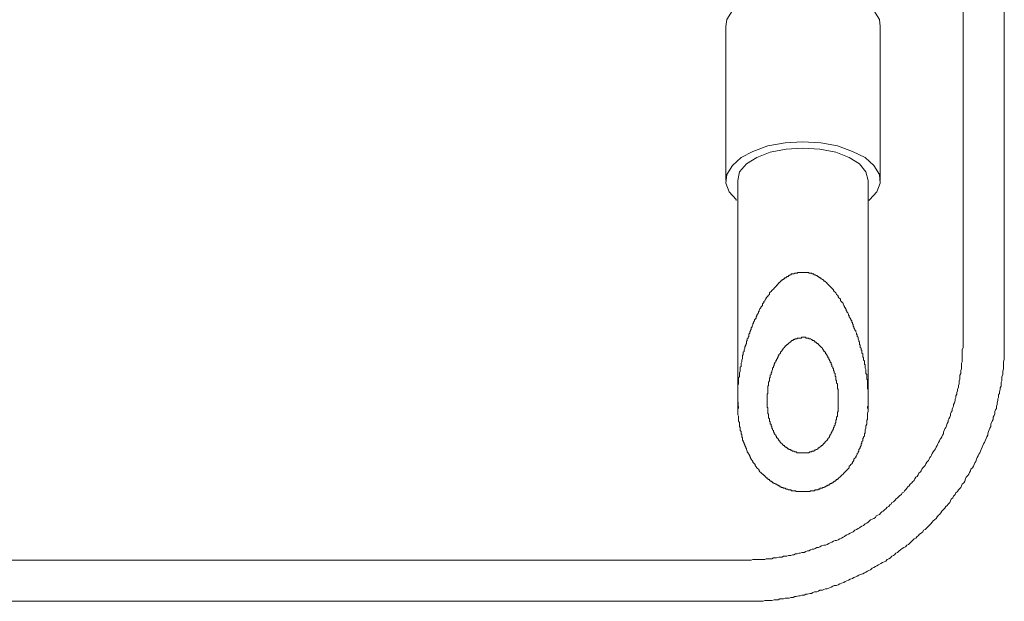
# Model space of a CAD drawing. Units: inches. Extents: x -863 to 198, y -280 to 477.
# Drawn here: x -71 to 12, y 9 to 58 of the extents above; entities that cross this region are included whole.
import ezdxf

# ---------------------------------------------------------------- set-up
doc = ezdxf.new("R2010")
doc.units = ezdxf.units.IN
doc.header["$MEASUREMENT"] = 0
doc.layers.add('图层 1', color=7, linetype='Continuous')

msp = doc.modelspace()

# ---------------------------------------------------------------- linework, layer by layer
at = {"layer": '图层 1', "color": 7, "lineweight": 9}
for points in [[(8.732, 114.238), (8.732, 30.696)], [(12.21, 30.696), (12.21, 114.238)], [(-11.333, 57.454), (-11.274, 58.051), (-10.794, 58.788), (-10.061, 59.46), (-9.057, 59.993), (-7.78, 60.4), (-6.318, 60.658), (-4.847, 60.726)], [(-4.847, 60.726), (-3.31, 60.658), (-1.903, 60.4), (-0.637, 59.993), (0.435, 59.46), (1.168, 58.788), (1.642, 58.051), (1.706, 57.454)], [(-11.333, 57.454), (-11.333, 44.415)], [(1.706, 44.415), (1.706, 57.454)], [(-10.466, 42.737), (-10.466, 42.806), (-11.067, 43.475), (-11.333, 44.208), (-11.274, 44.939), (-10.794, 45.681), (-10.061, 46.353), (-9.057, 46.883), (-7.78, 47.348), (-6.318, 47.617), (-4.847, 47.687)], [(-4.847, 47.687), (-3.31, 47.617), (-1.903, 47.348), (-0.637, 46.883), (0.435, 46.353), (1.168, 45.681), (1.642, 44.939), (1.706, 44.208), (1.439, 43.475), (0.834, 42.806), (0.763, 42.737)], [(-10.332, 44.415), (-10.202, 45.148), (-9.596, 45.818), (-8.726, 46.353), (-7.59, 46.817), (-6.252, 47.084), (-4.847, 47.152)], [(-4.847, 47.152), (-3.38, 47.084), (-2.04, 46.817), (-0.901, 46.353), (-0.032, 45.818), (0.504, 45.148), (0.704, 44.415)], [(-10.332, 44.415), (-10.332, 43.737), (-10.332, 43.407), (-10.332, 43.072), (-10.332, 42.737), (-10.332, 42.405), (-10.332, 42.07), (-10.332, 41.736), (-10.332, 41.399), (-10.332, 41.064), (-10.332, 40.732), (-10.332, 40.593), (-10.332, 40.399), (-10.332, 40.265), (-10.332, 40.062), (-10.332, 39.923), (-10.332, 39.728), (-10.332, 39.593), (-10.332, 39.459), (-10.332, 39.254), (-10.332, 39.122), (-10.332, 38.924), (-10.332, 38.792), (-10.332, 38.657), (-10.332, 38.455), (-10.332, 38.188), (-10.332, 37.849), (-10.332, 37.517), (-10.332, 37.184), (-10.332, 36.918), (-10.332, 36.588), (-10.332, 36.315), (-10.332, 35.982), (-10.332, 35.645), (-10.332, 35.383), (-10.332, 35.04), (-10.332, 34.776), (-10.332, 34.646), (-10.332, 34.443), (-10.332, 34.309), (-10.332, 34.175), (-10.332, 34.036), (-10.332, 33.844), (-10.332, 33.701), (-10.332, 33.573), (-10.332, 33.439), (-10.332, 33.303), (-10.332, 33.102), (-10.332, 32.972), (-10.332, 32.842), (-10.332, 32.704), (-10.332, 32.565), (-10.332, 32.44), (-10.332, 32.235), (-10.332, 32.098), (-10.332, 31.966), (-10.332, 31.832), (-10.332, 31.698), (-10.332, 31.565), (-10.332, 31.433), (-10.332, 31.301), (-10.332, 31.169), (-10.332, 31.028), (-10.332, 30.898), (-10.332, 30.76), (-10.332, 30.564), (-10.332, 30.432), (-10.332, 30.293), (-10.332, 30.165), (-10.332, 30.029), (-10.332, 29.896), (-10.332, 29.762), (-10.332, 29.626), (-10.332, 29.494), (-10.332, 29.355), (-10.332, 29.293), (-10.332, 29.161), (-10.332, 29.027), (-10.332, 28.89), (-10.332, 28.756), (-10.332, 28.622), (-10.332, 28.492), (-10.332, 28.353), (-10.332, 28.221), (-10.332, 28.091), (-10.332, 27.957), (-10.332, 27.886), (-10.332, 27.756), (-10.332, 27.62), (-10.332, 27.488), (-10.332, 27.351), (-10.332, 27.283), (-10.332, 27.215), (-10.332, 27.144), (-10.332, 27.087), (-10.332, 27.021), (-10.332, 26.95), (-10.332, 26.887), (-10.332, 26.823), (-10.332, 26.755), (-10.332, 26.682), (-10.332, 26.618), (-10.332, 26.55), (-10.332, 26.488), (-10.332, 26.413), (-10.332, 26.349), (-10.332, 26.279), (-10.332, 26.213), (-10.332, 26.079), (-10.332, 25.88)], [(0.704, 25.88), (0.704, 26.079), (0.704, 26.213), (0.704, 26.279), (0.704, 26.349), (0.704, 26.413), (0.704, 26.488), (0.704, 26.55), (0.704, 26.618), (0.704, 26.682), (0.704, 26.755), (0.704, 26.823), (0.704, 26.887), (0.704, 26.95), (0.704, 27.021), (0.704, 27.087), (0.704, 27.144), (0.704, 27.215), (0.704, 27.283), (0.704, 27.351), (0.704, 27.488), (0.704, 27.62), (0.704, 27.756), (0.704, 27.886), (0.704, 27.957), (0.704, 28.091), (0.704, 28.221), (0.704, 28.353), (0.704, 28.492), (0.704, 28.622), (0.704, 28.756), (0.704, 28.89), (0.704, 29.027), (0.704, 29.161), (0.704, 29.293), (0.704, 29.43), (0.704, 29.557), (0.704, 29.626), (0.704, 29.762), (0.704, 29.896), (0.704, 30.029), (0.704, 30.165), (0.704, 30.293), (0.704, 30.432), (0.704, 30.632), (0.704, 30.76), (0.704, 30.898), (0.704, 31.028), (0.704, 31.169), (0.704, 31.301), (0.704, 31.433), (0.704, 31.565), (0.704, 31.698), (0.704, 31.832), (0.704, 31.966), (0.704, 32.098), (0.704, 32.235), (0.704, 32.44), (0.704, 32.565), (0.704, 32.704), (0.704, 32.842), (0.704, 32.972), (0.704, 33.102), (0.704, 33.303), (0.704, 33.439), (0.704, 33.573), (0.704, 33.701), (0.704, 33.844), (0.704, 34.036), (0.704, 34.175), (0.704, 34.309), (0.704, 34.443), (0.704, 34.578), (0.704, 34.776), (0.704, 34.908), (0.704, 35.04), (0.704, 35.176), (0.704, 35.383), (0.704, 35.645), (0.704, 35.982), (0.704, 36.315), (0.704, 36.588), (0.704, 36.918), (0.704, 37.184), (0.704, 37.517), (0.704, 37.849), (0.704, 38.188), (0.704, 38.455), (0.704, 38.792), (0.704, 39.122), (0.704, 39.459), (0.704, 39.728), (0.704, 40.062), (0.704, 40.399), (0.704, 40.732), (0.704, 41.064), (0.704, 41.399), (0.704, 41.736), (0.704, 42.07), (0.704, 42.405), (0.704, 42.737), (0.704, 43.072), (0.704, 43.407), (0.704, 43.737), (0.704, 44.415)], [(-4.847, 36.654), (-4.913, 36.654), (-5.045, 36.654), (-5.111, 36.654), (-5.182, 36.654), (-5.25, 36.654), (-5.314, 36.588), (-5.386, 36.588), (-5.452, 36.588), (-5.512, 36.588), (-5.58, 36.519), (-5.644, 36.519), (-5.714, 36.519), (-5.789, 36.519), (-5.846, 36.447), (-5.917, 36.447), (-5.99, 36.381), (-6.049, 36.381), (-6.049, 36.315), (-6.117, 36.315), (-6.177, 36.315), (-6.177, 36.24), (-6.252, 36.24), (-6.252, 36.18), (-6.318, 36.18), (-6.384, 36.18), (-6.384, 36.114), (-6.454, 36.114), (-6.454, 36.053), (-6.514, 36.053), (-6.584, 35.982), (-6.655, 35.982), (-6.655, 35.921), (-6.723, 35.921), (-6.723, 35.852), (-6.787, 35.852), (-6.787, 35.784), (-6.853, 35.784), (-6.853, 35.714), (-6.919, 35.714), (-6.919, 35.645), (-6.987, 35.645), (-6.987, 35.582), (-7.055, 35.582), (-7.055, 35.509), (-7.119, 35.447), (-7.187, 35.383), (-7.256, 35.317), (-7.317, 35.24), (-7.386, 35.176), (-7.458, 35.11), (-7.518, 35.04), (-7.59, 34.978), (-7.65, 34.908), (-7.65, 34.776), (-7.722, 34.714), (-7.78, 34.646), (-7.852, 34.578), (-7.927, 34.509), (-7.927, 34.443), (-7.987, 34.379), (-8.059, 34.241), (-8.128, 34.175), (-8.128, 34.104), (-8.191, 34.036), (-8.257, 33.979), (-8.257, 33.844), (-8.323, 33.772), (-8.387, 33.701), (-8.387, 33.64), (-8.46, 33.573), (-8.524, 33.439), (-8.524, 33.373), (-8.588, 33.303), (-8.588, 33.237), (-8.663, 33.102), (-8.726, 33.038), (-8.726, 32.972), (-8.788, 32.904), (-8.788, 32.772), (-8.859, 32.704), (-8.92, 32.644), (-8.92, 32.565), (-8.991, 32.44), (-8.991, 32.369), (-9.057, 32.305), (-9.057, 32.235), (-9.125, 32.098), (-9.125, 32.032), (-9.193, 31.966), (-9.193, 31.832), (-9.259, 31.764), (-9.259, 31.698), (-9.328, 31.632), (-9.328, 31.499), (-9.396, 31.433), (-9.396, 31.369), (-9.396, 31.237), (-9.455, 31.169), (-9.455, 31.096), (-9.528, 31.028), (-9.528, 30.898), (-9.596, 30.83), (-9.596, 30.76), (-9.596, 30.632), (-9.658, 30.564), (-9.658, 30.498), (-9.728, 30.363), (-9.728, 30.293), (-9.728, 30.231), (-9.799, 30.092), (-9.799, 30.029), (-9.799, 29.96), (-9.865, 29.896), (-9.865, 29.762), (-9.865, 29.698), (-9.933, 29.626), (-9.933, 29.494), (-9.933, 29.43), (-9.933, 29.355), (-9.995, 29.227), (-9.995, 29.161), (-9.995, 29.088), (-10.061, 28.959), (-10.061, 28.89), (-10.061, 28.824), (-10.061, 28.692), (-10.131, 28.622), (-10.131, 28.558), (-10.131, 28.428), (-10.131, 28.353), (-10.131, 28.287), (-10.202, 28.148), (-10.202, 28.091), (-10.202, 28.023), (-10.202, 27.886), (-10.202, 27.822), (-10.263, 27.756), (-10.263, 27.62), (-10.263, 27.554), (-10.263, 27.488), (-10.263, 27.351), (-10.263, 27.283), (-10.263, 27.215), (-10.332, 27.087), (-10.332, 27.021), (-10.332, 26.95), (-10.332, 26.823), (-10.332, 26.755), (-10.332, 26.682), (-10.332, 26.55), (-10.332, 26.488), (-10.332, 26.349), (-10.332, 26.279), (-10.332, 26.213), (-10.332, 26.079), (-10.332, 26.015), (-10.332, 25.946), (-10.332, 25.814), (-10.332, 25.748), (-10.332, 25.678), (-10.332, 25.548), (-10.332, 25.482), (-10.332, 25.418), (-10.332, 25.282), (-10.332, 25.211), (-10.332, 25.147), (-10.332, 25.013), (-10.332, 24.945), (-10.332, 24.876), (-10.332, 24.744), (-10.332, 24.678), (-10.332, 24.61), (-10.263, 24.476), (-10.263, 24.412), (-10.263, 24.344), (-10.263, 24.209), (-10.263, 24.141), (-10.263, 24.079), (-10.202, 23.941), (-10.202, 23.872), (-10.202, 23.811), (-10.202, 23.674), (-10.202, 23.608), (-10.131, 23.538), (-10.131, 23.406), (-10.131, 23.344), (-10.131, 23.273), (-10.061, 23.201), (-10.061, 23.078), (-10.061, 23), (-9.995, 22.932), (-9.995, 22.802), (-9.995, 22.738), (-9.933, 22.67), (-9.933, 22.604), (-9.933, 22.468), (-9.865, 22.402), (-9.865, 22.34), (-9.799, 22.199), (-9.799, 22.137), (-9.728, 22.069), (-9.728, 22.003), (-9.658, 21.867), (-9.658, 21.8), (-9.596, 21.734), (-9.596, 21.671), (-9.528, 21.53), (-9.528, 21.464), (-9.455, 21.398), (-9.455, 21.334), (-9.396, 21.263), (-9.328, 21.133), (-9.328, 21.067), (-9.259, 20.999), (-9.259, 20.935), (-9.193, 20.865), (-9.125, 20.73), (-9.057, 20.667), (-9.057, 20.601), (-8.991, 20.532), (-8.92, 20.466), (-8.859, 20.398), (-8.859, 20.323), (-8.788, 20.198), (-8.726, 20.127), (-8.663, 20.057), (-8.588, 19.995), (-8.524, 19.929), (-8.524, 19.859), (-8.46, 19.79), (-8.387, 19.729), (-8.323, 19.663), (-8.257, 19.594), (-8.191, 19.594), (-8.191, 19.526), (-8.128, 19.526), (-8.128, 19.458), (-8.059, 19.458), (-8.059, 19.392), (-7.987, 19.392), (-7.987, 19.323), (-7.927, 19.323), (-7.927, 19.262), (-7.852, 19.262), (-7.852, 19.191), (-7.78, 19.191), (-7.722, 19.13), (-7.65, 19.13), (-7.65, 19.061), (-7.59, 19.061), (-7.59, 18.998), (-7.518, 18.998), (-7.458, 18.927), (-7.386, 18.927), (-7.386, 18.852), (-7.317, 18.852), (-7.256, 18.788), (-7.187, 18.788), (-7.119, 18.729), (-7.055, 18.729), (-6.987, 18.659), (-6.919, 18.659), (-6.853, 18.588), (-6.787, 18.588), (-6.787, 18.524), (-6.723, 18.524), (-6.655, 18.524), (-6.655, 18.458), (-6.584, 18.458), (-6.514, 18.458), (-6.454, 18.39), (-6.384, 18.39), (-6.318, 18.39), (-6.252, 18.322), (-6.177, 18.322), (-6.117, 18.322), (-6.049, 18.256), (-5.99, 18.256), (-5.917, 18.256), (-5.846, 18.256), (-5.789, 18.187), (-5.714, 18.187), (-5.644, 18.187), (-5.58, 18.187), (-5.512, 18.187), (-5.452, 18.187), (-5.386, 18.121), (-5.314, 18.121), (-5.25, 18.121), (-5.182, 18.121), (-5.111, 18.121), (-5.045, 18.121), (-4.977, 18.121), (-4.913, 18.121), (-4.847, 18.121), (-4.779, 18.121), (-4.717, 18.121), (-4.649, 18.121), (-4.578, 18.121), (-4.517, 18.121), (-4.451, 18.121), (-4.376, 18.121), (-4.316, 18.121), (-4.244, 18.121), (-4.173, 18.187), (-4.109, 18.187), (-4.041, 18.187), (-3.979, 18.187), (-3.915, 18.187), (-3.843, 18.187), (-3.781, 18.256), (-3.713, 18.256), (-3.638, 18.256), (-3.572, 18.256), (-3.508, 18.322), (-3.44, 18.322), (-3.38, 18.322), (-3.38, 18.39), (-3.31, 18.39), (-3.246, 18.39), (-3.176, 18.39), (-3.176, 18.458), (-3.103, 18.458), (-3.044, 18.458), (-2.973, 18.524), (-2.903, 18.524), (-2.839, 18.588), (-2.771, 18.588), (-2.711, 18.659), (-2.641, 18.659), (-2.568, 18.729), (-2.513, 18.729), (-2.513, 18.788), (-2.442, 18.788), (-2.374, 18.788), (-2.374, 18.852), (-2.304, 18.852), (-2.244, 18.927), (-2.172, 18.927), (-2.172, 18.998), (-2.108, 18.998), (-2.04, 19.061), (-1.976, 19.13), (-1.903, 19.13), (-1.903, 19.191), (-1.835, 19.191), (-1.773, 19.262), (-1.7, 19.323), (-1.632, 19.392), (-1.575, 19.458), (-1.505, 19.526), (-1.432, 19.594), (-1.37, 19.663), (-1.304, 19.729), (-1.238, 19.79), (-1.17, 19.859), (-1.097, 19.929), (-1.038, 19.995), (-0.972, 20.057), (-0.901, 20.127), (-0.901, 20.261), (-0.835, 20.323), (-0.769, 20.398), (-0.699, 20.466), (-0.637, 20.532), (-0.637, 20.601), (-0.564, 20.667), (-0.505, 20.73), (-0.505, 20.865), (-0.437, 20.935), (-0.362, 20.999), (-0.362, 21.067), (-0.305, 21.133), (-0.234, 21.263), (-0.234, 21.334), (-0.164, 21.398), (-0.164, 21.464), (-0.1, 21.53), (-0.1, 21.671), (-0.032, 21.734), (0.03, 21.8), (0.03, 21.867), (0.101, 22.003), (0.101, 22.069), (0.101, 22.137), (0.169, 22.199), (0.169, 22.34), (0.233, 22.402), (0.233, 22.468), (0.233, 22.604), (0.303, 22.67), (0.303, 22.738), (0.376, 22.802), (0.376, 22.932), (0.376, 23), (0.435, 23.078), (0.435, 23.201), (0.435, 23.273), (0.435, 23.344), (0.504, 23.472), (0.504, 23.538), (0.504, 23.608), (0.504, 23.674), (0.574, 23.811), (0.574, 23.872), (0.574, 23.941), (0.574, 24.079), (0.574, 24.141), (0.636, 24.209), (0.636, 24.344), (0.636, 24.412), (0.636, 24.476), (0.636, 24.61), (0.636, 24.678), (0.636, 24.744), (0.704, 24.876), (0.704, 24.945), (0.704, 25.013), (0.704, 25.147), (0.704, 25.211), (0.704, 25.282), (0.704, 25.418), (0.704, 25.482), (0.704, 25.548), (0.704, 25.678), (0.704, 25.748), (0.704, 25.814), (0.704, 25.946), (0.704, 26.015), (0.704, 26.079), (0.704, 26.213), (0.704, 26.279), (0.704, 26.349), (0.704, 26.488), (0.704, 26.55), (0.704, 26.618), (0.704, 26.755), (0.636, 26.823), (0.636, 26.95), (0.636, 27.021), (0.636, 27.087), (0.636, 27.215), (0.636, 27.283), (0.636, 27.351), (0.636, 27.488), (0.636, 27.554), (0.574, 27.62), (0.574, 27.756), (0.574, 27.822), (0.574, 27.886), (0.574, 28.023), (0.504, 28.091), (0.504, 28.148), (0.504, 28.287), (0.504, 28.353), (0.504, 28.428), (0.435, 28.558), (0.435, 28.622), (0.435, 28.692), (0.435, 28.824), (0.376, 28.89), (0.376, 28.959), (0.376, 29.088), (0.376, 29.161), (0.303, 29.227), (0.303, 29.355), (0.303, 29.43), (0.233, 29.494), (0.233, 29.626), (0.233, 29.698), (0.233, 29.762), (0.169, 29.822), (0.169, 29.96), (0.169, 30.029), (0.101, 30.092), (0.101, 30.231), (0.03, 30.293), (0.03, 30.363), (0.03, 30.498), (-0.032, 30.564), (-0.032, 30.632), (-0.032, 30.76), (-0.1, 30.83), (-0.1, 30.898), (-0.164, 31.028), (-0.164, 31.096), (-0.164, 31.169), (-0.234, 31.237), (-0.234, 31.369), (-0.305, 31.433), (-0.305, 31.499), (-0.362, 31.632), (-0.362, 31.698), (-0.437, 31.764), (-0.437, 31.832), (-0.505, 31.966), (-0.505, 32.032), (-0.564, 32.098), (-0.564, 32.235), (-0.637, 32.305), (-0.637, 32.369), (-0.699, 32.44), (-0.699, 32.565), (-0.769, 32.644), (-0.769, 32.704), (-0.835, 32.772), (-0.901, 32.904), (-0.901, 32.972), (-0.972, 33.038), (-0.972, 33.102), (-1.038, 33.237), (-1.097, 33.303), (-1.097, 33.373), (-1.17, 33.439), (-1.17, 33.507), (-1.238, 33.64), (-1.304, 33.701), (-1.304, 33.772), (-1.37, 33.844), (-1.432, 33.979), (-1.432, 34.036), (-1.505, 34.104), (-1.575, 34.175), (-1.632, 34.241), (-1.632, 34.379), (-1.7, 34.443), (-1.773, 34.509), (-1.835, 34.578), (-1.835, 34.646), (-1.903, 34.714), (-1.976, 34.776), (-2.04, 34.908), (-2.108, 34.978), (-2.172, 35.04), (-2.244, 35.11), (-2.244, 35.176), (-2.304, 35.24), (-2.374, 35.317), (-2.442, 35.383), (-2.513, 35.447), (-2.568, 35.509), (-2.641, 35.582), (-2.711, 35.645), (-2.771, 35.714), (-2.839, 35.784), (-2.903, 35.852), (-2.973, 35.921), (-3.044, 35.921), (-3.044, 35.982), (-3.103, 35.982), (-3.103, 36.053), (-3.176, 36.053), (-3.246, 36.114), (-3.31, 36.114), (-3.31, 36.18), (-3.38, 36.18), (-3.44, 36.24), (-3.508, 36.24), (-3.508, 36.315), (-3.572, 36.315), (-3.638, 36.381), (-3.713, 36.381), (-3.781, 36.447), (-3.843, 36.447), (-3.915, 36.447), (-3.915, 36.519), (-3.979, 36.519), (-4.041, 36.519), (-4.109, 36.588), (-4.173, 36.588), (-4.244, 36.588), (-4.316, 36.588), (-4.316, 36.654), (-4.376, 36.654), (-4.451, 36.654), (-4.517, 36.654), (-4.578, 36.654), (-4.649, 36.654), (-4.717, 36.654), (-4.847, 36.654), (-4.847, 36.654)], [(-4.847, 31.169), (-4.913, 31.169), (-4.977, 31.096), (-5.045, 31.096), (-5.111, 31.096), (-5.182, 31.096), (-5.25, 31.096), (-5.314, 31.096), (-5.314, 31.028), (-5.386, 31.028), (-5.452, 31.028), (-5.512, 31.028), (-5.512, 30.964), (-5.58, 30.964), (-5.644, 30.964), (-5.644, 30.898), (-5.714, 30.898), (-5.789, 30.898), (-5.789, 30.83), (-5.846, 30.83), (-5.846, 30.76), (-5.917, 30.76), (-5.99, 30.696), (-6.049, 30.632), (-6.117, 30.564), (-6.177, 30.564), (-6.177, 30.498), (-6.252, 30.498), (-6.252, 30.432), (-6.318, 30.432), (-6.318, 30.363), (-6.384, 30.363), (-6.384, 30.293), (-6.454, 30.231), (-6.514, 30.165), (-6.514, 30.092), (-6.584, 30.092), (-6.584, 30.029), (-6.655, 29.96), (-6.723, 29.896), (-6.723, 29.822), (-6.787, 29.762), (-6.853, 29.698), (-6.853, 29.626), (-6.919, 29.557), (-6.919, 29.494), (-6.987, 29.43), (-6.987, 29.355), (-7.055, 29.293), (-7.055, 29.227), (-7.119, 29.161), (-7.119, 29.088), (-7.187, 29.027), (-7.187, 28.959), (-7.256, 28.89), (-7.256, 28.824), (-7.256, 28.756), (-7.317, 28.756), (-7.317, 28.692), (-7.317, 28.622), (-7.386, 28.558), (-7.386, 28.492), (-7.386, 28.428), (-7.458, 28.287), (-7.458, 28.221), (-7.518, 28.148), (-7.518, 28.023), (-7.59, 27.957), (-7.59, 27.822), (-7.59, 27.756), (-7.65, 27.69), (-7.65, 27.554), (-7.65, 27.488), (-7.722, 27.351), (-7.722, 27.283), (-7.722, 27.215), (-7.722, 27.087), (-7.78, 27.021), (-7.78, 26.887), (-7.78, 26.823), (-7.78, 26.682), (-7.78, 26.618), (-7.78, 26.55), (-7.78, 26.413), (-7.852, 26.349), (-7.852, 26.279), (-7.852, 26.213), (-7.852, 26.147), (-7.852, 26.079), (-7.852, 26.015), (-7.852, 25.946), (-7.852, 25.88), (-7.852, 25.814), (-7.852, 25.748), (-7.852, 25.678), (-7.852, 25.612), (-7.852, 25.548), (-7.852, 25.482), (-7.852, 25.418), (-7.852, 25.345), (-7.852, 25.282), (-7.852, 25.211), (-7.78, 25.211), (-7.78, 25.147), (-7.78, 25.079), (-7.78, 25.013), (-7.78, 24.945), (-7.78, 24.876), (-7.78, 24.815), (-7.78, 24.744), (-7.78, 24.678), (-7.722, 24.678), (-7.722, 24.61), (-7.722, 24.544), (-7.722, 24.476), (-7.722, 24.412), (-7.722, 24.344), (-7.65, 24.273), (-7.65, 24.209), (-7.65, 24.141), (-7.65, 24.079), (-7.59, 24.009), (-7.59, 23.941), (-7.59, 23.872), (-7.59, 23.811), (-7.518, 23.811), (-7.518, 23.74), (-7.518, 23.674), (-7.458, 23.608), (-7.458, 23.538), (-7.458, 23.472), (-7.386, 23.406), (-7.386, 23.344), (-7.317, 23.273), (-7.317, 23.201), (-7.317, 23.141), (-7.256, 23.141), (-7.256, 23.078), (-7.256, 23), (-7.187, 23), (-7.187, 22.932), (-7.119, 22.868), (-7.119, 22.802), (-7.055, 22.802), (-7.055, 22.738), (-7.055, 22.67), (-6.987, 22.67), (-6.987, 22.604), (-6.919, 22.604), (-6.919, 22.542), (-6.853, 22.468), (-6.853, 22.402), (-6.787, 22.402), (-6.787, 22.34), (-6.723, 22.269), (-6.655, 22.199), (-6.584, 22.137), (-6.514, 22.069), (-6.454, 22.003), (-6.384, 22.003), (-6.384, 21.933), (-6.318, 21.933), (-6.318, 21.867), (-6.252, 21.867), (-6.177, 21.8), (-6.117, 21.8), (-6.117, 21.734), (-6.049, 21.734), (-5.99, 21.671), (-5.917, 21.671), (-5.846, 21.602), (-5.789, 21.602), (-5.714, 21.53), (-5.644, 21.53), (-5.58, 21.53), (-5.512, 21.464), (-5.452, 21.464), (-5.386, 21.464), (-5.314, 21.398), (-5.25, 21.398), (-5.182, 21.398), (-5.111, 21.398), (-5.045, 21.398), (-4.977, 21.398), (-4.913, 21.398), (-4.847, 21.398), (-4.779, 21.398), (-4.717, 21.398), (-4.649, 21.398), (-4.578, 21.398), (-4.517, 21.398), (-4.451, 21.398), (-4.376, 21.398), (-4.316, 21.398), (-4.244, 21.464), (-4.173, 21.464), (-4.109, 21.464), (-4.041, 21.53), (-3.979, 21.53), (-3.915, 21.53), (-3.843, 21.602), (-3.781, 21.602), (-3.713, 21.671), (-3.638, 21.671), (-3.572, 21.734), (-3.508, 21.8), (-3.44, 21.8), (-3.44, 21.867), (-3.38, 21.867), (-3.31, 21.933), (-3.246, 22.003), (-3.176, 22.003), (-3.176, 22.069), (-3.103, 22.069), (-3.103, 22.137), (-3.044, 22.137), (-3.044, 22.199), (-2.973, 22.199), (-2.973, 22.269), (-2.903, 22.34), (-2.839, 22.402), (-2.771, 22.468), (-2.711, 22.542), (-2.711, 22.604), (-2.641, 22.67), (-2.568, 22.738), (-2.568, 22.802), (-2.513, 22.868), (-2.513, 22.932), (-2.442, 23), (-2.442, 23.078), (-2.374, 23.141), (-2.374, 23.201), (-2.304, 23.273), (-2.304, 23.344), (-2.244, 23.406), (-2.244, 23.472), (-2.244, 23.538), (-2.172, 23.538), (-2.172, 23.608), (-2.172, 23.674), (-2.108, 23.74), (-2.108, 23.811), (-2.108, 23.872), (-2.04, 23.941), (-2.04, 24.009), (-2.04, 24.079), (-2.04, 24.141), (-1.976, 24.209), (-1.976, 24.273), (-1.976, 24.344), (-1.976, 24.412), (-1.903, 24.476), (-1.903, 24.544), (-1.903, 24.61), (-1.903, 24.678), (-1.903, 24.744), (-1.903, 24.815), (-1.835, 24.876), (-1.835, 24.945), (-1.835, 25.013), (-1.835, 25.079), (-1.835, 25.147), (-1.835, 25.211), (-1.835, 25.282), (-1.835, 25.345), (-1.835, 25.418), (-1.835, 25.482), (-1.835, 25.548), (-1.835, 25.612), (-1.835, 25.678), (-1.835, 25.748), (-1.835, 25.814), (-1.835, 25.88), (-1.835, 25.946), (-1.835, 26.079), (-1.835, 26.147), (-1.835, 26.213), (-1.835, 26.349), (-1.835, 26.413), (-1.835, 26.55), (-1.835, 26.618), (-1.835, 26.755), (-1.903, 26.823), (-1.903, 26.887), (-1.903, 27.021), (-1.903, 27.087), (-1.903, 27.215), (-1.976, 27.283), (-1.976, 27.413), (-1.976, 27.488), (-2.04, 27.554), (-2.04, 27.62), (-2.04, 27.69), (-2.04, 27.756), (-2.04, 27.822), (-2.108, 27.886), (-2.108, 27.957), (-2.108, 28.023), (-2.108, 28.091), (-2.172, 28.148), (-2.172, 28.221), (-2.172, 28.287), (-2.244, 28.353), (-2.244, 28.428), (-2.244, 28.492), (-2.304, 28.558), (-2.304, 28.622), (-2.374, 28.692), (-2.374, 28.756), (-2.374, 28.824), (-2.442, 28.89), (-2.442, 28.959), (-2.442, 29.027), (-2.513, 29.027), (-2.513, 29.088), (-2.513, 29.161), (-2.568, 29.161), (-2.568, 29.227), (-2.568, 29.293), (-2.641, 29.293), (-2.641, 29.355), (-2.641, 29.43), (-2.711, 29.43), (-2.711, 29.494), (-2.711, 29.557), (-2.771, 29.557), (-2.771, 29.626), (-2.839, 29.698), (-2.839, 29.762), (-2.903, 29.762), (-2.903, 29.822), (-2.903, 29.896), (-2.973, 29.896), (-2.973, 29.96), (-3.044, 29.96), (-3.044, 30.029), (-3.103, 30.092), (-3.103, 30.165), (-3.176, 30.165), (-3.176, 30.231), (-3.246, 30.293), (-3.31, 30.363), (-3.38, 30.432), (-3.44, 30.498), (-3.508, 30.564), (-3.572, 30.632), (-3.638, 30.632), (-3.638, 30.696), (-3.713, 30.696), (-3.713, 30.76), (-3.781, 30.76), (-3.843, 30.83), (-3.915, 30.898), (-3.979, 30.898), (-4.041, 30.898), (-4.041, 30.964), (-4.109, 30.964), (-4.173, 31.028), (-4.244, 31.028), (-4.316, 31.028), (-4.316, 31.096), (-4.376, 31.096), (-4.451, 31.096), (-4.517, 31.096), (-4.578, 31.096), (-4.578, 31.169), (-4.649, 31.169), (-4.717, 31.169), (-4.779, 31.169), (-4.847, 31.169), (-4.847, 31.169)], [(-9.658, 12.3), (-9.528, 12.3), (-9.396, 12.3), (-9.193, 12.3), (-9.057, 12.368), (-8.92, 12.368), (-8.788, 12.368), (-8.663, 12.368), (-8.46, 12.368), (-8.323, 12.368), (-8.191, 12.368), (-8.059, 12.368), (-7.927, 12.432), (-7.78, 12.432), (-7.59, 12.432), (-7.458, 12.432), (-7.317, 12.502), (-7.187, 12.502), (-7.055, 12.502), (-6.853, 12.573), (-6.723, 12.573), (-6.584, 12.573), (-6.454, 12.639), (-6.318, 12.639), (-6.177, 12.639), (-6.049, 12.7), (-5.846, 12.7), (-5.714, 12.773), (-5.58, 12.773), (-5.452, 12.837), (-5.314, 12.837), (-5.182, 12.905), (-5.045, 12.905), (-4.913, 12.971), (-4.717, 12.971), (-4.578, 13.037), (-4.451, 13.108), (-4.316, 13.108), (-4.173, 13.174), (-4.041, 13.24), (-3.915, 13.24), (-3.781, 13.306), (-3.638, 13.374), (-3.508, 13.374), (-3.38, 13.442), (-3.246, 13.511), (-3.044, 13.577), (-2.903, 13.577), (-2.771, 13.643), (-2.641, 13.709), (-2.513, 13.773), (-2.374, 13.837), (-2.244, 13.905), (-2.108, 13.973), (-1.976, 13.973), (-1.835, 14.037), (-1.7, 14.103), (-1.575, 14.176), (-1.432, 14.246), (-1.304, 14.31), (-1.238, 14.369), (-1.097, 14.44), (-0.972, 14.515), (-0.835, 14.579), (-0.699, 14.647), (-0.564, 14.713), (-0.437, 14.843), (-0.305, 14.911), (-0.164, 14.984), (-0.032, 15.045), (0.03, 15.111), (0.169, 15.182), (0.303, 15.248), (0.435, 15.378), (0.574, 15.448), (0.704, 15.514), (0.763, 15.583), (0.904, 15.717), (1.034, 15.781), (1.168, 15.845), (1.309, 15.911), (1.371, 16.047), (1.503, 16.113), (1.642, 16.184), (1.772, 16.32), (1.844, 16.388), (1.97, 16.452), (2.104, 16.584), (2.175, 16.646), (2.309, 16.783), (2.437, 16.851), (2.514, 16.985), (2.641, 17.051), (2.71, 17.186), (2.842, 17.252), (2.972, 17.384), (3.044, 17.459), (3.174, 17.588), (3.247, 17.659), (3.381, 17.789), (3.509, 17.855), (3.575, 17.991), (3.709, 18.055), (3.778, 18.187), (3.907, 18.322), (3.978, 18.39), (4.046, 18.524), (4.176, 18.588), (4.247, 18.729), (4.385, 18.852), (4.445, 18.927), (4.59, 19.061), (4.649, 19.191), (4.718, 19.323), (4.852, 19.392), (4.914, 19.526), (4.978, 19.663), (5.116, 19.79), (5.178, 19.859), (5.248, 19.995), (5.319, 20.127), (5.451, 20.261), (5.513, 20.323), (5.583, 20.466), (5.651, 20.601), (5.786, 20.73), (5.856, 20.865), (5.92, 20.999), (5.99, 21.067), (6.056, 21.197), (6.118, 21.334), (6.189, 21.464), (6.318, 21.602), (6.384, 21.734), (6.451, 21.867), (6.519, 22.003), (6.589, 22.137), (6.653, 22.269), (6.724, 22.402), (6.792, 22.542), (6.853, 22.604), (6.924, 22.738), (6.981, 22.868), (7.056, 23), (7.056, 23.141), (7.127, 23.273), (7.186, 23.406), (7.256, 23.538), (7.325, 23.674), (7.386, 23.872), (7.457, 24.009), (7.457, 24.141), (7.518, 24.273), (7.589, 24.412), (7.659, 24.544), (7.659, 24.678), (7.723, 24.815), (7.794, 24.945), (7.794, 25.079), (7.86, 25.211), (7.917, 25.345), (7.917, 25.482), (7.99, 25.612), (8.064, 25.814), (8.064, 25.946), (8.124, 26.079), (8.124, 26.213), (8.192, 26.349), (8.192, 26.488), (8.256, 26.618), (8.256, 26.755), (8.326, 26.95), (8.326, 27.087), (8.393, 27.215), (8.393, 27.351), (8.393, 27.488), (8.456, 27.62), (8.456, 27.756), (8.456, 27.957), (8.525, 28.091), (8.525, 28.221), (8.525, 28.353), (8.597, 28.492), (8.597, 28.622), (8.597, 28.824), (8.597, 28.959), (8.657, 29.088), (8.657, 29.227), (8.657, 29.355), (8.657, 29.557), (8.657, 29.698), (8.657, 29.822), (8.657, 29.96), (8.657, 30.092), (8.732, 30.293), (8.732, 30.432), (8.732, 30.564), (8.732, 30.696)], [(-9.658, 8.83), (-9.528, 8.83), (-9.328, 8.83), (-9.193, 8.83), (-8.991, 8.83), (-8.859, 8.83), (-8.726, 8.83), (-8.524, 8.83), (-8.387, 8.83), (-8.191, 8.83), (-8.059, 8.898), (-7.927, 8.898), (-7.722, 8.898), (-7.59, 8.898), (-7.458, 8.898), (-7.256, 8.964), (-7.119, 8.964), (-6.919, 8.964), (-6.787, 9.028), (-6.655, 9.028), (-6.454, 9.028), (-6.318, 9.096), (-6.177, 9.096), (-5.99, 9.096), (-5.846, 9.16), (-5.644, 9.16), (-5.512, 9.23), (-5.386, 9.23), (-5.182, 9.288), (-5.045, 9.288), (-4.913, 9.36), (-4.717, 9.36), (-4.578, 9.42), (-4.451, 9.42), (-4.244, 9.492), (-4.109, 9.492), (-3.979, 9.561), (-3.843, 9.622), (-3.638, 9.622), (-3.508, 9.693), (-3.38, 9.759), (-3.176, 9.759), (-3.044, 9.829), (-2.903, 9.893), (-2.771, 9.893), (-2.568, 9.964), (-2.442, 10.025), (-2.304, 10.102), (-2.172, 10.164), (-1.976, 10.164), (-1.835, 10.23), (-1.7, 10.296), (-1.575, 10.362), (-1.37, 10.433), (-1.238, 10.494), (-1.097, 10.567), (-0.972, 10.629), (-0.835, 10.697), (-0.637, 10.767), (-0.505, 10.831), (-0.362, 10.899), (-0.234, 10.963), (-0.1, 11.036), (0.03, 11.098), (0.233, 11.166), (0.376, 11.232), (0.504, 11.302), (0.636, 11.371), (0.763, 11.437), (0.904, 11.503), (1.034, 11.635), (1.168, 11.694), (1.309, 11.765), (1.439, 11.835), (1.574, 11.903), (1.772, 12.04), (1.902, 12.108), (2.034, 12.172), (2.175, 12.238), (2.309, 12.368), (2.437, 12.432), (2.578, 12.502), (2.71, 12.639), (2.842, 12.7), (2.91, 12.773), (3.044, 12.905), (3.174, 12.971), (3.317, 13.108), (3.438, 13.174), (3.575, 13.306), (3.709, 13.374), (3.852, 13.442), (3.978, 13.577), (4.11, 13.643), (4.247, 13.773), (4.313, 13.837), (4.445, 13.973), (4.59, 14.103), (4.718, 14.176), (4.852, 14.31), (4.914, 14.369), (5.046, 14.515), (5.178, 14.579), (5.319, 14.713), (5.38, 14.843), (5.513, 14.911), (5.651, 15.045), (5.786, 15.182), (5.856, 15.248), (5.99, 15.378), (6.118, 15.514), (6.189, 15.649), (6.318, 15.717), (6.451, 15.845), (6.519, 15.981), (6.653, 16.113), (6.724, 16.184), (6.853, 16.32), (6.924, 16.452), (7.056, 16.584), (7.186, 16.719), (7.256, 16.851), (7.386, 16.924), (7.457, 17.051), (7.589, 17.186), (7.659, 17.32), (7.723, 17.459), (7.86, 17.588), (7.917, 17.718), (8.064, 17.855), (8.124, 17.991), (8.256, 18.121), (8.326, 18.256), (8.393, 18.322), (8.525, 18.458), (8.597, 18.588), (8.657, 18.729), (8.8, 18.852), (8.859, 18.998), (8.928, 19.191), (8.994, 19.323), (9.128, 19.458), (9.196, 19.594), (9.264, 19.729), (9.337, 19.859), (9.388, 19.995), (9.533, 20.127), (9.593, 20.261), (9.661, 20.398), (9.725, 20.532), (9.797, 20.667), (9.859, 20.865), (9.925, 20.999), (9.993, 21.133), (10.068, 21.263), (10.128, 21.398), (10.202, 21.53), (10.26, 21.671), (10.33, 21.867), (10.401, 22.003), (10.464, 22.137), (10.535, 22.269), (10.599, 22.402), (10.663, 22.604), (10.733, 22.738), (10.806, 22.868), (10.806, 23), (10.867, 23.201), (10.933, 23.344), (10.995, 23.472), (11.063, 23.608), (11.063, 23.811), (11.136, 23.941), (11.195, 24.079), (11.266, 24.209), (11.266, 24.412), (11.339, 24.544), (11.4, 24.678), (11.4, 24.876), (11.473, 25.013), (11.539, 25.147), (11.539, 25.345), (11.603, 25.482), (11.603, 25.612), (11.673, 25.814), (11.673, 25.946), (11.733, 26.079), (11.733, 26.279), (11.803, 26.413), (11.803, 26.55), (11.871, 26.755), (11.871, 26.887), (11.933, 27.021), (11.933, 27.215), (11.933, 27.351), (11.999, 27.488), (11.999, 27.69), (11.999, 27.822), (12.074, 28.023), (12.074, 28.148), (12.074, 28.287), (12.136, 28.492), (12.136, 28.622), (12.136, 28.756), (12.136, 28.959), (12.136, 29.088), (12.21, 29.293), (12.21, 29.43), (12.21, 29.557), (12.21, 29.762), (12.21, 29.896), (12.21, 30.092), (12.21, 30.231), (12.21, 30.363), (12.21, 30.564), (12.21, 30.696)], [(-10.263, 25.147), (-10.332, 25.88)], [(0.704, 25.88), (0.704, 25.814), (0.704, 25.748), (0.704, 25.678), (0.704, 25.612), (0.704, 25.548), (0.704, 25.482), (0.704, 25.418), (0.704, 25.345), (0.636, 25.282), (0.636, 25.211), (0.636, 25.147)], [(-9.658, 12.3), (-164.785, 12.3)], [(-164.785, 8.83), (-9.658, 8.83)]]:
    msp.add_lwpolyline(points, dxfattribs=at)

doc.saveas('drawing.dxf')
